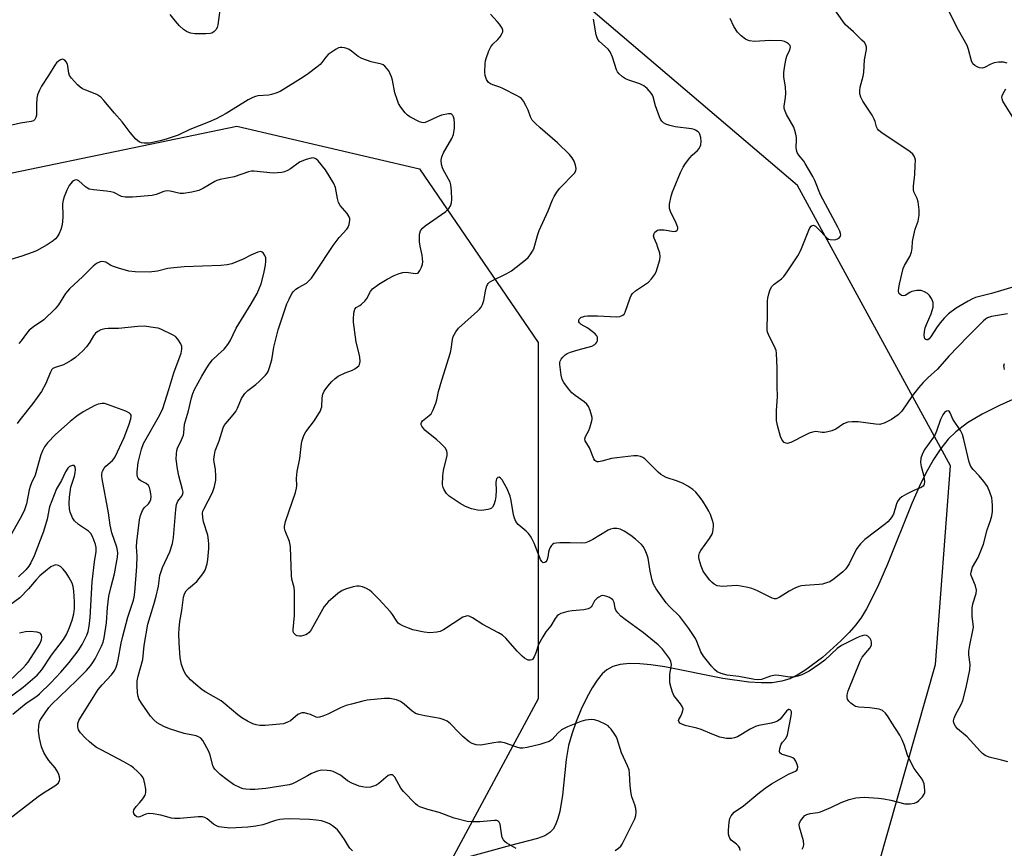
# Model space of a CAD drawing. Units: inches. Extents: x 1195768 to 1201768, y 521457 to 525458.
# Drawn here: x 1200228 to 1200551, y 522483 to 522754 of the extents above; entities that cross this region are included whole.
import ezdxf

# ---------------------------------------------------------------- set-up
doc = ezdxf.new("R2010")
doc.units = ezdxf.units.IN
doc.header["$MEASUREMENT"] = 0
for name, color, linetype in [('HYDRO-Single Line Stream', 4, 'Continuous'), ('NTRL-Trees', 3, 'Continuous'), ('Undefined', 1, 'Continuous')]:
    doc.layers.add(name, color=color, linetype=linetype)

msp = doc.modelspace()

# ---------------------------------------------------------------- linework, layer by layer
at = {"layer": 'HYDRO-Single Line Stream'}
msp.add_lwpolyline([(1200555.64, 522630.98), (1200549.1, 522628.11), (1200543.38, 522625.21), (1200538.63, 522622.36), (1200534.73, 522619.47), (1200532.22, 522617.01), (1200529.86, 522614.03), (1200527.44, 522610.34), (1200524.99, 522605.9), (1200522.81, 522601.41), (1200520.41, 522595.97), (1200512.43, 522576.14), (1200509.14, 522568.52), (1200505.56, 522561.51), (1200503.85, 522558.72), (1200502.08, 522556.27), (1200499.89, 522553.73), (1200497.17, 522550.95), (1200491.11, 522545.54), (1200485.38, 522541.3), (1200482.81, 522539.74), (1200480.41, 522538.57), (1200477.81, 522537.75), (1200474.61, 522537.27), (1200471.09, 522537.18), (1200466.98, 522537.44), (1200458.46, 522538.69), (1200439.51, 522542.46), (1200434.95, 522543.14), (1200431.3, 522543.47), (1200427.95, 522543.52), (1200424.95, 522543.2), (1200422.55, 522542.55), (1200420.55, 522541.5), (1200419.06, 522540.18), (1200417.38, 522538.14), (1200415.72, 522535.61), (1200413.95, 522532.39), (1200412.13, 522528.55), (1200410.52, 522524.6), (1200409.07, 522520.45), (1200408.01, 522516.74), (1200407.21, 522512.07), (1200406.01, 522500.48), (1200405.15, 522495.13), (1200404.54, 522492.78), (1200403.76, 522490.75), (1200402.93, 522489.29), (1200401.93, 522488.18), (1200400.21, 522487.15), (1200397.84, 522486.25), (1200388.95, 522483.92), (1200360.35, 522476.04)], dxfattribs=at)
at = {"layer": 'NTRL-Trees'}
msp.add_lwpolyline([(1200359.19, 522705.65), (1200398.07, 522648.71), (1200398.07, 522532.04), (1200339.74, 522423.71), (1200278.63, 522368.15), (1200199.46, 522390.37), (1200148.07, 522443.15), (1200171.68, 522459.82), (1200177.24, 522483.43), (1200156.41, 522555.65), (1200124.46, 522584.82), (1200109.18, 522640.37), (1200103.63, 522695.93), (1200167.52, 522712.59), (1200225.85, 522704.26), (1200299.46, 522719.54)], close=True, dxfattribs=at)
msp.add_polyline3d([(1200710.26, 523134.6, 0), (1200685.7, 523092.5, 0), (1200689.21, 523053.91, 0), (1200759.38, 522960.93, 0), (1200759.38, 522806.56, 0), (1200741.83, 522664.47, 0), (1200633.11, 522459.5, 0), (1200610.27, 522410.1, 0), (1200578.69, 522399.58, 0), (1200529.57, 522415.36, 0), (1200503.26, 522455.71, 0), (1200528.17, 522543.26, 0), (1200533.08, 522608.33, 0), (1200482.93, 522700.1, 0), (1200411.63, 522761.06, 0), (1200289.83, 522888.03, 0), (1200264.53, 522942.91, 0), (1200288.81, 523023.49, 0), (1200320.39, 523128.25, 0)], dxfattribs=at)
at = {"layer": 'Undefined'}
for points, elevation in [([(1200554.55, 522667.21), (1200546.48, 522664.77), (1200541.25, 522663.41), (1200540.18, 522663.01), (1200538.76, 522662.25), (1200534.91, 522659.96), (1200532.32, 522658.05), (1200530.92, 522656.65), (1200529.63, 522655.15), (1200528.48, 522653.53), (1200526.73, 522650.8), (1200526.03, 522649.92), (1200525.6, 522649.61), (1200525.25, 522649.55), (1200524.92, 522649.67), (1200524.66, 522649.94), (1200524.48, 522650.32), (1200524.4, 522651.13), (1200524.52, 522652.31), (1200524.76, 522653.48), (1200525.14, 522654.6), (1200526.67, 522658.11), (1200527.33, 522660.27), (1200527.39, 522661.08), (1200527.3, 522661.87), (1200527.13, 522662.39), (1200526.76, 522663.15), (1200526.12, 522664.1), (1200525.51, 522664.71), (1200524.51, 522665.32), (1200523.41, 522665.7), (1200522.05, 522665.7), (1200520.42, 522665.39), (1200519.69, 522665.08), (1200518.16, 522664.15), (1200517.48, 522663.97), (1200517.02, 522664.09), (1200516.42, 522664.52), (1200516.14, 522664.92), (1200516, 522665.6), (1200516.07, 522666.62), (1200516.29, 522667.78), (1200517.55, 522672.9), (1200517.99, 522673.95), (1200519.73, 522676.92), (1200520.21, 522678.25), (1200520.5, 522679.63), (1200520.58, 522681.77), (1200520.76, 522682.94), (1200521.48, 522685.83), (1200522.39, 522688.49), (1200522.74, 522690.47), (1200522.82, 522692.19), (1200522.42, 522694.76), (1200522.08, 522695.85), (1200521.04, 522698.08), (1200520.87, 522698.85), (1200520.89, 522699.97), (1200521.33, 522703.7), (1200521.51, 522706.66), (1200521.52, 522708.42), (1200521.34, 522709.24), (1200521.11, 522709.74), (1200520.65, 522710.43), (1200519.85, 522711.2), (1200510.5, 522717.43), (1200509.58, 522718.14), (1200509.09, 522718.74), (1200508.83, 522719.32), (1200508.4, 522721.12), (1200508.09, 522721.89), (1200507.37, 522723.14), (1200504.38, 522727.77), (1200503.72, 522729.1), (1200503.4, 522730.2), (1200503.34, 522731.27), (1200503.44, 522732.35), (1200504.46, 522736), (1200504.61, 522737.17), (1200504.91, 522741.33), (1200505.58, 522744.66), (1200505.58, 522745.5), (1200505.35, 522746.27), (1200504.86, 522746.94), (1200504.05, 522747.78), (1200501.28, 522750.45), (1200498.7, 522752.79), (1200497.77, 522753.96), (1200495.19, 522757.64)], 294), ([(1200551.54, 522740.24), (1200550.37, 522740.52), (1200548.7, 522740.53), (1200547.33, 522740.33), (1200546.27, 522739.94), (1200544.12, 522738.76), (1200543.35, 522738.56), (1200542.55, 522738.69), (1200541.75, 522739), (1200541, 522739.41), (1200540.38, 522739.95), (1200539.89, 522740.96), (1200538.95, 522744.67), (1200538.48, 522746), (1200535.6, 522751.01), (1200531.23, 522759.64)], 296), ([(1200293.9, 522757.62), (1200293.16, 522752.77), (1200292.95, 522751.94), (1200292.57, 522751.17), (1200291.85, 522750.45), (1200291.19, 522750.09), (1200290.68, 522749.94), (1200289.24, 522749.8), (1200285.71, 522749.77), (1200284.29, 522750.04), (1200282.95, 522750.6), (1200281.99, 522751.27), (1200280.67, 522752.46), (1200279.3, 522754.02), (1200277.63, 522756.11)], 288), ([(1200484.46, 522482.72), (1200484.89, 522483.57), (1200485.03, 522484.32), (1200484.93, 522485.47), (1200483.63, 522489.95), (1200483.53, 522490.76), (1200483.61, 522491.27), (1200483.96, 522491.99), (1200484.79, 522493.12), (1200485.36, 522493.72), (1200486.03, 522494.14), (1200487.08, 522494.4), (1200489.61, 522494.73), (1200490.43, 522494.95), (1200493.89, 522496.34), (1200497.2, 522498.03), (1200499.83, 522498.96), (1200502.05, 522499.51), (1200503.38, 522499.68), (1200504.75, 522499.74), (1200509.46, 522499.41), (1200511.21, 522499.21), (1200513.52, 522498.83), (1200518.05, 522497.64), (1200519.84, 522497.58), (1200521.28, 522497.77), (1200522.01, 522498.14), (1200522.65, 522498.68), (1200523.83, 522499.91), (1200524.46, 522500.8), (1200524.62, 522501.3), (1200524.67, 522502.12), (1200524.4, 522504.1), (1200524.12, 522504.89), (1200523.7, 522505.63), (1200521.09, 522509.21), (1200520, 522511.21), (1200518.91, 522513.54), (1200517.93, 522516.7), (1200517.16, 522518.57), (1200516.41, 522520.12), (1200513.81, 522524.12), (1200512.63, 522526.14), (1200511.76, 522527.26), (1200510.73, 522528.17), (1200509.73, 522528.58), (1200506.63, 522529.03), (1200503, 522529.26), (1200501.96, 522529.46), (1200501.24, 522529.88), (1200500.37, 522530.62), (1200499.79, 522531.23), (1200499.36, 522531.92), (1200499.24, 522532.43), (1200499.23, 522533.26), (1200499.52, 522534.66), (1200503.41, 522544.33), (1200504.08, 522545.59), (1200506.57, 522548.6), (1200507.13, 522549.61), (1200507.22, 522550.44), (1200507.06, 522551.1), (1200506.69, 522551.77), (1200505.94, 522552.52), (1200505.49, 522552.74), (1200504.98, 522552.8), (1200504.15, 522552.68), (1200503.31, 522552.42), (1200501.93, 522551.8), (1200497.39, 522549.48), (1200495.97, 522548.43), (1200491.92, 522544.66), (1200490.25, 522543.42), (1200486.79, 522541.09), (1200484.41, 522539.88), (1200483.06, 522539.37), (1200481.76, 522539.13), (1200480.45, 522539.1), (1200476.82, 522539.67), (1200475.7, 522539.75), (1200474.15, 522539.42), (1200471.12, 522538.34), (1200470, 522538.23), (1200468.87, 522538.37), (1200463.75, 522539.31), (1200459.87, 522539.79), (1200457.92, 522540.24), (1200456.67, 522540.87), (1200455.78, 522541.55), (1200454.81, 522542.66), (1200452.21, 522545.92), (1200451.25, 522547.4), (1200450.01, 522550.73), (1200449.53, 522551.78), (1200447.36, 522555.06), (1200444.41, 522558.98), (1200441.07, 522562.19), (1200439.97, 522563.39), (1200436.63, 522568.02), (1200435.82, 522569.51), (1200435.36, 522570.81), (1200434.67, 522573.77), (1200434.07, 522578.03), (1200433.73, 522579.1), (1200433.05, 522580.66), (1200432.39, 522581.89), (1200431.86, 522582.55), (1200429.95, 522584.3), (1200428.37, 522585.54), (1200426.18, 522586.87), (1200424.92, 522587.52), (1200423.86, 522587.8), (1200422.77, 522587.79), (1200421.77, 522587.55), (1200421.02, 522587.24), (1200415.92, 522584.13), (1200414.61, 522583.49), (1200413.52, 522583.1), (1200412.1, 522582.96), (1200408.57, 522583.1), (1200405.12, 522583.08), (1200403.99, 522583.01), (1200403.22, 522582.84), (1200402.78, 522582.59), (1200402.43, 522582.23), (1200401.98, 522581.57), (1200401.62, 522580.84), (1200401.41, 522580.08), (1200401.27, 522578.35), (1200400.87, 522577.31), (1200400.59, 522576.89), (1200400.25, 522576.6), (1200399.73, 522576.57), (1200399.24, 522576.96), (1200398.84, 522577.65), (1200396.71, 522582.95), (1200395.99, 522584.54), (1200395.56, 522585.28), (1200394.88, 522586.13), (1200394.1, 522586.92), (1200391.46, 522589.14), (1200390.79, 522590.05), (1200390.34, 522591.13), (1200390.01, 522592.26), (1200389.22, 522596.92), (1200388.85, 522598.33), (1200387.86, 522600.78), (1200386.98, 522602.58), (1200386.27, 522603.78), (1200385.77, 522604.32), (1200385.24, 522604.57), (1200384.9, 522604.47), (1200384.47, 522604.02), (1200384.3, 522603.62), (1200384.23, 522602.84), (1200384.33, 522600.3), (1200384.23, 522598.32), (1200383.95, 522596.91), (1200383.5, 522595.53), (1200383.12, 522594.8), (1200382.76, 522594.43), (1200382.32, 522594.19), (1200381.56, 522593.97), (1200379.63, 522593.73), (1200378.24, 522593.76), (1200376.25, 522594.27), (1200374.31, 522594.96), (1200372.54, 522595.99), (1200368.87, 522598.42), (1200368.07, 522599.24), (1200367.31, 522600.47), (1200366.96, 522601.25), (1200366.79, 522602.09), (1200366.82, 522605.04), (1200367.04, 522606.8), (1200368.31, 522611.67), (1200368.32, 522612.49), (1200368.13, 522613.25), (1200367.58, 522614.19), (1200365.97, 522615.86), (1200364.89, 522616.84), (1200361.01, 522620.01), (1200360, 522621.29), (1200359.8, 522621.73), (1200359.73, 522622.15), (1200359.85, 522622.5), (1200360.23, 522623), (1200362.4, 522624.79), (1200362.98, 522625.39), (1200363.69, 522626.64), (1200364.57, 522628.8), (1200364.9, 522629.89), (1200365.47, 522632.62), (1200366.49, 522636.36), (1200369.39, 522645.43), (1200369.61, 522646.58), (1200369.97, 522649.7), (1200370.22, 522650.67), (1200371.07, 522652.2), (1200371.97, 522653.37), (1200378.22, 522658.96), (1200378.85, 522659.59), (1200379.37, 522660.26), (1200379.85, 522661.21), (1200380.29, 522662.48), (1200380.79, 522665.51), (1200381.1, 522666.91), (1200381.42, 522667.68), (1200381.73, 522668.09), (1200382.12, 522668.44), (1200382.84, 522668.89), (1200387.84, 522671.35), (1200389.38, 522672.23), (1200393.95, 522675.79), (1200394.78, 522676.59), (1200395.48, 522677.46), (1200396.24, 522678.62), (1200396.59, 522679.4), (1200397.85, 522683.78), (1200398.41, 522685.41), (1200401.32, 522691.89), (1200402.75, 522695.4), (1200403.31, 522696.56), (1200404.19, 522697.99), (1200405.07, 522699.14), (1200409.92, 522704.23), (1200410.34, 522704.94), (1200410.5, 522705.73), (1200410.33, 522706.82), (1200409.84, 522708.16), (1200409.21, 522709.15), (1200408.27, 522710.29), (1200404.35, 522714.14), (1200398.68, 522719), (1200397.06, 522720.55), (1200396.12, 522721.57), (1200395.52, 522722.58), (1200394.74, 522724.81), (1200394.06, 522726.31), (1200393.23, 522727.78), (1200392.58, 522728.59), (1200391.94, 522729.09), (1200391.2, 522729.53), (1200386.54, 522731.92), (1200385.48, 522732.38), (1200383.17, 522733.08), (1200382.43, 522733.42), (1200381.79, 522733.89), (1200381.18, 522734.81), (1200380.68, 522736.14), (1200380.55, 522737.26), (1200380.67, 522740.1), (1200380.79, 522740.94), (1200381.03, 522741.78), (1200381.96, 522744.26), (1200382.58, 522745.57), (1200383.26, 522746.45), (1200384.89, 522748.01), (1200385.62, 522748.85), (1200386.28, 522750.02), (1200386.44, 522750.49), (1200386.49, 522750.97), (1200386.25, 522751.72), (1200385.45, 522752.94), (1200384.69, 522753.87), (1200382.5, 522756.23)], 288), ([(1200551.75, 522511.36), (1200549.74, 522511.94), (1200545.71, 522512.91), (1200544.4, 522513.44), (1200543.55, 522514.08), (1200542.75, 522514.84), (1200538.45, 522519.59), (1200535.3, 522522.14), (1200534.63, 522523.03), (1200534.17, 522524.03), (1200534.02, 522524.8), (1200534.19, 522525.65), (1200534.68, 522526.7), (1200536.54, 522530.11), (1200537.09, 522531.46), (1200538.11, 522535.7), (1200539.36, 522541.52), (1200539.43, 522543.22), (1200539.08, 522546.44), (1200539.06, 522547.6), (1200539.38, 522549.59), (1200540.38, 522554.33), (1200540.52, 522555.42), (1200540.47, 522556.48), (1200540.17, 522558.91), (1200540.16, 522561.73), (1200540.39, 522563.14), (1200541.38, 522566.51), (1200541.52, 522567.63), (1200541.21, 522568.96), (1200539.82, 522572.43), (1200539.72, 522572.97), (1200539.76, 522573.5), (1200540.27, 522575.1), (1200542.05, 522578.3), (1200543.79, 522582.6), (1200544.99, 522587.34), (1200546.07, 522590.37), (1200546.52, 522591.96), (1200546.74, 522593.35), (1200546.78, 522595.3), (1200546.72, 522596.69), (1200546.55, 522597.79), (1200545.9, 522599.69), (1200545.1, 522601.54), (1200544.64, 522602.27), (1200543.92, 522603.2), (1200542.38, 522604.99), (1200540.4, 522607.06), (1200539.65, 522608.13), (1200539.19, 522609.51), (1200537.41, 522616.94), (1200536.93, 522618.6), (1200536.26, 522619.88), (1200533.84, 522623.61), (1200532.95, 522625.7), (1200532.6, 522626.24), (1200532.28, 522626.38), (1200531.68, 522626.19), (1200531.11, 522625.75), (1200530.56, 522624.98), (1200529.8, 522623.47), (1200528.49, 522619.67), (1200528.05, 522618.63), (1200527.45, 522617.68), (1200524.63, 522613.77), (1200524.05, 522612.82), (1200523.7, 522612.07), (1200523.35, 522610.77), (1200523.23, 522609.42), (1200523.43, 522608.05), (1200524.19, 522605.37), (1200524.43, 522603.98), (1200524.49, 522603.15), (1200524.43, 522602.36), (1200524.27, 522601.94), (1200524.03, 522601.6), (1200523.42, 522601.17), (1200520.98, 522600.19), (1200518.65, 522599), (1200517.15, 522598.15), (1200516.28, 522597.46), (1200515.84, 522596.81), (1200515.39, 522595.82), (1200514.34, 522592.5), (1200513.86, 522591.61), (1200513.26, 522590.8), (1200512.56, 522590.02), (1200511.72, 522589.27), (1200504.99, 522584.13), (1200503.55, 522582.77), (1200502.64, 522581.72), (1200502.13, 522580.93), (1200499.83, 522576.24), (1200498.82, 522574.61), (1200497.83, 522573.6), (1200494.91, 522571.27), (1200493.49, 522570.35), (1200492.47, 522569.95), (1200491.16, 522569.57), (1200490.05, 522569.43), (1200485.41, 522569.11), (1200484.23, 522568.95), (1200483.38, 522568.74), (1200482.03, 522568.2), (1200480.18, 522567.3), (1200476.98, 522565.19), (1200475.96, 522564.75), (1200475.43, 522564.73), (1200474.63, 522564.93), (1200471.36, 522566.63), (1200469.58, 522567.46), (1200468.03, 522568.08), (1200466.65, 522568.44), (1200464.41, 522568.9), (1200463.01, 522569.09), (1200458.35, 522568.83), (1200457.51, 522568.86), (1200456.69, 522569.04), (1200455.68, 522569.55), (1200455.01, 522570.07), (1200454.25, 522570.9), (1200452.82, 522572.68), (1200452.02, 522573.85), (1200451.38, 522575.42), (1200450.72, 522577.58), (1200450.61, 522578.39), (1200450.66, 522578.95), (1200450.87, 522579.77), (1200451.25, 522580.53), (1200454.17, 522584.54), (1200454.98, 522585.95), (1200455.24, 522586.71), (1200455.39, 522587.57), (1200455.47, 522588.44), (1200455.44, 522589.31), (1200455.16, 522590.43), (1200454.43, 522592.36), (1200453.94, 522593.43), (1200453.19, 522594.72), (1200451.94, 522596.76), (1200451.11, 522597.94), (1200449.68, 522599.65), (1200448.69, 522600.61), (1200447.06, 522601.7), (1200445.31, 522602.62), (1200443.29, 522603.45), (1200439.98, 522604.53), (1200438.94, 522604.99), (1200438.24, 522605.5), (1200437.36, 522606.28), (1200432.96, 522610.57), (1200432.29, 522611.03), (1200431.57, 522611.32), (1200430.54, 522611.55), (1200429.41, 522611.58), (1200423.85, 522610.97), (1200422.11, 522610.68), (1200418.95, 522609.8), (1200417.84, 522609.62), (1200417.35, 522609.66), (1200416.95, 522609.81), (1200416.63, 522610.06), (1200416.24, 522610.66), (1200414.81, 522614.21), (1200413.49, 522616.53), (1200413.32, 522617.16), (1200413.5, 522617.89), (1200414.61, 522619.91), (1200414.97, 522620.74), (1200415.67, 522623.01), (1200415.73, 522623.58), (1200415.68, 522624.15), (1200415.03, 522626.42), (1200414.49, 522627.78), (1200414.01, 522628.49), (1200413.14, 522629.25), (1200410.21, 522631.34), (1200409.06, 522632.27), (1200407.95, 522633.56), (1200406.45, 522635.63), (1200405.96, 522636.63), (1200405.64, 522638.06), (1200405.13, 522641.47), (1200405.13, 522642.11), (1200405.23, 522642.59), (1200405.61, 522643.27), (1200406.12, 522643.9), (1200406.91, 522644.66), (1200407.59, 522645.12), (1200408.66, 522645.56), (1200411.17, 522646.34), (1200415.61, 522647.49), (1200416.57, 522648.05), (1200416.97, 522648.41), (1200417.28, 522648.84), (1200417.44, 522649.29), (1200417.51, 522650.02), (1200417.44, 522650.5), (1200417.24, 522650.95), (1200416.69, 522651.57), (1200415.33, 522652.68), (1200414.35, 522653.36), (1200412.15, 522654.66), (1200411.58, 522655.15), (1200411.37, 522655.5), (1200411.34, 522655.9), (1200411.5, 522656.32), (1200411.79, 522656.7), (1200412.18, 522656.99), (1200412.63, 522657.17), (1200413.38, 522657.36), (1200414.22, 522657.44), (1200417.47, 522657.44), (1200423.68, 522657.07), (1200424.8, 522657.23), (1200425.79, 522657.62), (1200426.16, 522657.97), (1200426.55, 522658.67), (1200428.15, 522663.3), (1200428.48, 522664.06), (1200428.89, 522664.75), (1200429.9, 522665.64), (1200433.23, 522667.8), (1200434.14, 522668.48), (1200435.1, 522669.52), (1200436.13, 522670.89), (1200436.65, 522671.9), (1200437.12, 522673.27), (1200437.84, 522675.77), (1200438, 522676.89), (1200437.84, 522677.97), (1200437.27, 522679.88), (1200436.86, 522680.94), (1200435.99, 522682.85), (1200435.85, 522683.67), (1200435.98, 522684.44), (1200436.25, 522684.86), (1200436.64, 522685.21), (1200437.09, 522685.48), (1200437.6, 522685.64), (1200438.44, 522685.67), (1200439.31, 522685.59), (1200442.46, 522685.05), (1200443.15, 522685.14), (1200443.61, 522685.55), (1200443.72, 522685.93), (1200443.73, 522686.36), (1200443.5, 522687.31), (1200443.04, 522688.34), (1200441.5, 522691.27), (1200441.08, 522692.65), (1200441.02, 522694.06), (1200441.56, 522696.62), (1200441.99, 522698.02), (1200442.53, 522699.41), (1200444.6, 522704.39), (1200445.49, 522706.19), (1200446.23, 522707.4), (1200447.66, 522709.21), (1200448.44, 522710.07), (1200450.18, 522711.66), (1200450.71, 522712.29), (1200451.11, 522712.96), (1200451.28, 522713.44), (1200451.37, 522714.52), (1200451.25, 522715.9), (1200450.98, 522716.94), (1200450.73, 522717.37), (1200450.4, 522717.72), (1200449.57, 522718.3), (1200449.07, 522718.5), (1200448.21, 522718.7), (1200442.88, 522719.41), (1200441.14, 522719.76), (1200439.8, 522720.25), (1200439.12, 522720.68), (1200438.53, 522721.19), (1200438.07, 522721.86), (1200437.72, 522722.65), (1200436.51, 522726.25), (1200435.74, 522729.23), (1200435.53, 522729.73), (1200435.08, 522730.43), (1200433.74, 522731.9), (1200432.67, 522732.81), (1200431.36, 522733.42), (1200427.71, 522734.64), (1200426.62, 522735.09), (1200425.64, 522735.71), (1200424.55, 522736.67), (1200424.01, 522737.33), (1200423.66, 522738.07), (1200422.41, 522742.22), (1200421.67, 522743.95), (1200420.93, 522744.84), (1200418.16, 522747.35), (1200417.62, 522747.98), (1200417.36, 522748.46), (1200417.05, 522749.53), (1200416.14, 522754.67)], 290), ([(1200551.72, 522658.11), (1200546.45, 522657.19), (1200545.19, 522656.78), (1200544.46, 522656.34), (1200543.8, 522655.77), (1200538.71, 522650.68), (1200532.45, 522644.29), (1200528.8, 522640.01), (1200525.66, 522637.16), (1200524.11, 522635.6), (1200522.59, 522633.89), (1200520.56, 522631.4), (1200517.11, 522626.19), (1200515.85, 522625.02), (1200513.75, 522623.49), (1200511.34, 522622.28), (1200510.6, 522622.03), (1200509.91, 522621.9), (1200508.44, 522621.95), (1200502.83, 522622.71), (1200500.84, 522622.73), (1200499.46, 522622.57), (1200498.03, 522622.05), (1200495.46, 522620.33), (1200494.2, 522619.78), (1200492.85, 522619.45), (1200491.76, 522619.28), (1200490.97, 522619.28), (1200488.95, 522619.52), (1200487.88, 522619.38), (1200486.79, 522619.02), (1200485.62, 522618.51), (1200480.77, 522615.93), (1200479.59, 522615.66), (1200479.17, 522615.69), (1200478.62, 522615.92), (1200477.98, 522616.67), (1200477.41, 522617.9), (1200476.42, 522621.52), (1200476.11, 522623.2), (1200476.09, 522626.33), (1200476.36, 522630.99), (1200476.29, 522634.32), (1200476.33, 522640.35), (1200476.12, 522645.2), (1200475.95, 522646.04), (1200475.67, 522646.85), (1200473.4, 522651.33), (1200473.17, 522652.12), (1200473.04, 522652.91), (1200472.99, 522653.98), (1200473.17, 522657.1), (1200473.16, 522662.38), (1200473.25, 522663.24), (1200473.59, 522664.66), (1200474.02, 522666.04), (1200474.56, 522667.01), (1200475.34, 522667.8), (1200477.67, 522669.57), (1200478.52, 522670.37), (1200479.57, 522671.81), (1200483.02, 522677.07), (1200483.61, 522678.11), (1200484.22, 522679.45), (1200486.62, 522685.53), (1200486.99, 522686.25), (1200487.43, 522686.83), (1200487.8, 522687.05), (1200488.19, 522687.11), (1200488.81, 522686.82), (1200489.81, 522685.89), (1200492.41, 522683.09), (1200493.1, 522682.6), (1200493.61, 522682.43), (1200494.99, 522682.32), (1200495.52, 522682.41), (1200496.05, 522682.62), (1200496.71, 522683.1), (1200497, 522683.52), (1200497.1, 522683.95), (1200497.07, 522684.41), (1200496.82, 522685.19), (1200496.19, 522686.49), (1200490.48, 522697.13), (1200488.6, 522701.8), (1200487.97, 522703.13), (1200485.49, 522707.39), (1200484.99, 522708.09), (1200483.34, 522710.03), (1200482.79, 522710.92), (1200482.57, 522711.67), (1200482.46, 522712.73), (1200482.6, 522715.03), (1200482.59, 522715.85), (1200482.41, 522717), (1200482.12, 522718.14), (1200481.71, 522719.2), (1200479.33, 522723.45), (1200478.65, 522725), (1200478.56, 522725.54), (1200478.58, 522726.1), (1200479.04, 522728.95), (1200479.15, 522730.36), (1200478.98, 522732.33), (1200478.48, 522735.71), (1200478.45, 522737.13), (1200478.78, 522739.43), (1200479.23, 522741.71), (1200479.5, 522742.53), (1200480.3, 522744.32), (1200480.56, 522745.07), (1200480.61, 522745.56), (1200480.5, 522746.02), (1200480.04, 522746.55), (1200479.38, 522746.97), (1200478.65, 522747.3), (1200477.81, 522747.48), (1200473.94, 522747.59), (1200468.9, 522747.3), (1200467.19, 522747.56), (1200466.38, 522747.81), (1200465.88, 522748.06), (1200464.51, 522749.14), (1200463.34, 522750.41), (1200462.14, 522752.26), (1200460.9, 522754.8)], 292), ([(1200464.19, 522482.3), (1200464.05, 522483.08), (1200463.63, 522483.75), (1200463.03, 522484.33), (1200461.28, 522485.74), (1200460.76, 522486.37), (1200460.54, 522486.86), (1200460.41, 522487.63), (1200460.4, 522488.99), (1200460.57, 522491.62), (1200460.75, 522492.75), (1200461.21, 522493.68), (1200462.26, 522494.86), (1200465.24, 522496.94), (1200469.91, 522500.87), (1200472.37, 522502.77), (1200474.41, 522504.16), (1200478.44, 522506.49), (1200479.99, 522507.31), (1200482.31, 522508.34), (1200482.69, 522508.62), (1200482.95, 522508.96), (1200483.02, 522509.69), (1200482.84, 522510.5), (1200482.42, 522511.58), (1200481.95, 522512.21), (1200481.39, 522512.61), (1200480.92, 522512.83), (1200477.67, 522513.86), (1200477.14, 522514.27), (1200477.02, 522514.7), (1200477.12, 522515.74), (1200477.56, 522517.1), (1200478.02, 522517.79), (1200479.14, 522519.05), (1200479.7, 522520.2), (1200480.91, 522526.43), (1200481.01, 522527.25), (1200480.96, 522527.74), (1200480.78, 522528.12), (1200480.52, 522528.39), (1200480.21, 522528.5), (1200480.03, 522528.46), (1200479.31, 522527.9), (1200477.26, 522525.38), (1200476.84, 522524.99), (1200476.37, 522524.68), (1200475.56, 522524.36), (1200474.42, 522524.05), (1200470.34, 522523.24), (1200469.2, 522522.94), (1200467.47, 522522.1), (1200463.32, 522519.59), (1200462.33, 522519.19), (1200461.33, 522518.99), (1200459.7, 522519.05), (1200457.48, 522519.47), (1200454.97, 522520.37), (1200451.42, 522521.99), (1200450, 522522.4), (1200446.21, 522523.28), (1200444.88, 522523.77), (1200444.47, 522524.05), (1200444.17, 522524.38), (1200444.04, 522524.86), (1200444.14, 522525.22), (1200444.79, 522526.36), (1200445.24, 522527.39), (1200445.45, 522528.19), (1200445.47, 522528.7), (1200445.23, 522529.44), (1200444.68, 522530.38), (1200442.45, 522533.11), (1200441.99, 522534.16), (1200441.56, 522535.55), (1200441.21, 522537.24), (1200441.11, 522538.92), (1200441.2, 522540.04), (1200441.61, 522542.44), (1200441.66, 522543.21), (1200441.49, 522544.26), (1200441.03, 522545.25), (1200438.75, 522548.23), (1200437.31, 522549.67), (1200432.58, 522553.59), (1200426.51, 522557.98), (1200425.16, 522559.09), (1200424.18, 522560.12), (1200423.53, 522561.01), (1200423.25, 522561.74), (1200422.9, 522563.54), (1200422.48, 522564.45), (1200422.09, 522564.8), (1200421.36, 522565.21), (1200420.57, 522565.54), (1200419.76, 522565.77), (1200419.22, 522565.8), (1200418.7, 522565.69), (1200417.94, 522565.33), (1200417.24, 522564.85), (1200416.52, 522564.05), (1200415.73, 522562.57), (1200415.41, 522562.14), (1200415.05, 522561.83), (1200414.41, 522561.47), (1200413.05, 522561.16), (1200409.2, 522560.84), (1200407.73, 522560.64), (1200405.52, 522559.89), (1200404.75, 522559.51), (1200404.29, 522559.19), (1200403.59, 522558.35), (1200402.16, 522555.92), (1200400.62, 522553.99), (1200399.54, 522552.29), (1200398.16, 522549.78), (1200397.31, 522547.07), (1200396.75, 522545.73), (1200396.16, 522544.88), (1200395.97, 522544.74), (1200395.54, 522544.62), (1200394.81, 522544.68), (1200394.32, 522544.84), (1200393.63, 522545.26), (1200392.77, 522545.97), (1200391.15, 522547.58), (1200387.44, 522551.88), (1200386.36, 522552.83), (1200385.12, 522553.59), (1200379.97, 522556.33), (1200376.6, 522558.57), (1200375.51, 522559.07), (1200374.99, 522559.15), (1200374.45, 522559.11), (1200373.43, 522558.78), (1200367.03, 522554.6), (1200365.97, 522554.08), (1200364.86, 522553.82), (1200362.55, 522553.62), (1200360.78, 522553.82), (1200356.98, 522554.63), (1200355.57, 522555.1), (1200353.93, 522555.78), (1200352.89, 522556.3), (1200352.22, 522556.82), (1200351.54, 522557.74), (1200350.38, 522559.62), (1200349.67, 522560.53), (1200345.88, 522564.64), (1200343.58, 522566.98), (1200342.9, 522567.55), (1200341.91, 522568.11), (1200340.6, 522568.66), (1200339.5, 522568.93), (1200338.65, 522568.93), (1200337.51, 522568.71), (1200335.27, 522567.97), (1200333.91, 522567.43), (1200332.46, 522566.45), (1200329.33, 522563.78), (1200328.72, 522563.16), (1200328.06, 522562.2), (1200323.73, 522554.56), (1200323.09, 522553.73), (1200322.52, 522553.24), (1200322.04, 522552.98), (1200321.26, 522552.7), (1200320.45, 522552.53), (1200319.92, 522552.52), (1200319.19, 522552.65), (1200318.75, 522552.83), (1200318.37, 522553.14), (1200318.07, 522553.52), (1200317.9, 522553.97), (1200317.82, 522554.73), (1200318.32, 522559.34), (1200318.26, 522567.27), (1200318.15, 522568.43), (1200317.46, 522571.23), (1200317.29, 522572.37), (1200317, 522581.64), (1200316.89, 522582.48), (1200316.64, 522583.53), (1200315.23, 522587.07), (1200315, 522587.89), (1200314.97, 522588.44), (1200315.36, 522590.09), (1200318.58, 522599.55), (1200319, 522600.96), (1200319.11, 522601.8), (1200319, 522604.25), (1200319.12, 522606.51), (1200320.05, 522610.71), (1200320.55, 522615.58), (1200320.78, 522616.64), (1200321.36, 522618.2), (1200321.97, 522619.45), (1200324.83, 522623.16), (1200326.76, 522626.31), (1200327.07, 522627.07), (1200327.19, 522627.64), (1200327.36, 522630.59), (1200327.59, 522631.74), (1200328.04, 522632.78), (1200329.18, 522634.41), (1200330.5, 522635.94), (1200331.61, 522636.94), (1200332.56, 522637.66), (1200334.83, 522638.79), (1200337.28, 522639.68), (1200338.07, 522640.05), (1200338.95, 522640.69), (1200339.31, 522641.06), (1200339.58, 522641.48), (1200339.75, 522642.49), (1200339.65, 522643.87), (1200339.44, 522645.01), (1200338.51, 522648.78), (1200337.65, 522655.4), (1200337.61, 522656.58), (1200337.68, 522658.06), (1200337.79, 522658.92), (1200338.02, 522659.68), (1200338.52, 522660.22), (1200339.64, 522660.81), (1200340.25, 522661.24), (1200341.28, 522662.25), (1200341.94, 522663.18), (1200343.12, 522665.47), (1200343.85, 522666.33), (1200345.92, 522667.83), (1200348.65, 522669.44), (1200350.93, 522670.67), (1200352.59, 522671.33), (1200353.72, 522671.67), (1200354.85, 522671.74), (1200357.85, 522671.28), (1200358.52, 522671.39), (1200358.89, 522671.68), (1200359.36, 522672.33), (1200359.86, 522673.35), (1200360.16, 522674.35), (1200360.26, 522675.13), (1200360.12, 522677.36), (1200359.43, 522680.26), (1200359.25, 522681.69), (1200359.22, 522683.97), (1200359.31, 522684.52), (1200359.59, 522685.26), (1200360.17, 522686.15), (1200361.04, 522686.91), (1200367.88, 522691.67), (1200368.79, 522692.6), (1200369.34, 522693.49), (1200369.7, 522694.49), (1200369.85, 522695.57), (1200369.7, 522698.43), (1200369.47, 522700.4), (1200369.22, 522701.22), (1200368.74, 522702.27), (1200366.83, 522705.61), (1200366.45, 522707.02), (1200366.32, 522708.46), (1200366.55, 522709.55), (1200367.11, 522710.87), (1200369.81, 522715.49), (1200370.38, 522716.83), (1200370.67, 522718.88), (1200370.7, 522720.67), (1200370.56, 522721.84), (1200370.37, 522722.65), (1200370.15, 522723.11), (1200369.84, 522723.42), (1200369.42, 522723.59), (1200368.66, 522723.61), (1200366.44, 522723.18), (1200365.06, 522722.65), (1200361.83, 522721.09), (1200361.02, 522720.8), (1200360.5, 522720.7), (1200359.98, 522720.74), (1200359.18, 522721), (1200356.04, 522722.64), (1200355.32, 522723.14), (1200354.52, 522723.95), (1200353.1, 522725.75), (1200352.36, 522726.96), (1200351.85, 522728.29), (1200351.18, 522730.48), (1200350.37, 522734.68), (1200350.08, 522735.75), (1200349.66, 522736.73), (1200349.16, 522737.67), (1200348.66, 522738.36), (1200347.91, 522739.2), (1200347.27, 522739.7), (1200346.76, 522739.93), (1200343.34, 522740.7), (1200340.36, 522741.73), (1200339.12, 522742.41), (1200336.92, 522744.19), (1200336.22, 522744.66), (1200335.43, 522745), (1200334.61, 522745.24), (1200333.78, 522745.38), (1200333.24, 522745.36), (1200332.72, 522745.21), (1200331.96, 522744.83), (1200329.3, 522743.02), (1200328.52, 522742.22), (1200327.26, 522740.42), (1200326.71, 522739.79), (1200325.62, 522738.86), (1200322.85, 522736.79), (1200321.18, 522735.64), (1200313.57, 522730.9), (1200312.2, 522730.34), (1200310.78, 522729.9), (1200309.92, 522729.76), (1200306.3, 522729.48), (1200305.5, 522729.3), (1200304.69, 522729), (1200303.13, 522728.22), (1200295.96, 522723.77), (1200292.71, 522721.98), (1200290.2, 522720.84), (1200284.09, 522718.47), (1200280.23, 522716.59), (1200276.33, 522715.33), (1200274.33, 522714.79), (1200270.81, 522714.05), (1200269.93, 522713.96), (1200269.06, 522714.01), (1200268.21, 522714.17), (1200267.42, 522714.46), (1200266.98, 522714.78), (1200266.38, 522715.36), (1200264.53, 522717.53), (1200261.91, 522720.97), (1200259.39, 522723.79), (1200255.88, 522728.02), (1200254.91, 522729.07), (1200254.26, 522729.55), (1200253.57, 522729.93), (1200249.94, 522731.34), (1200248.87, 522731.84), (1200248.16, 522732.34), (1200247.32, 522733.14), (1200245.33, 522735.29), (1200244.66, 522736.21), (1200244.39, 522736.99), (1200244.14, 522739.19), (1200243.94, 522739.94), (1200243.56, 522740.61), (1200243.09, 522741.18), (1200242.73, 522741.44), (1200242.34, 522741.51), (1200241.68, 522741.29), (1200241.02, 522740.88), (1200240.4, 522740.35), (1200240.04, 522739.9), (1200237.77, 522736.15), (1200235.5, 522732.64), (1200234.81, 522731.41), (1200234.18, 522729.81), (1200233.91, 522728.71), (1200233.8, 522726.68), (1200233.85, 522723.22), (1200233.67, 522722.42), (1200233.25, 522721.72), (1200232.86, 522721.36), (1200232.1, 522721.08), (1200228.57, 522720.57), (1200225.72, 522719.87)], 286), ([(1200553.76, 522722), (1200550.19, 522727.74), (1200549.9, 522728.51), (1200549.87, 522729.02), (1200549.99, 522729.54), (1200550.3, 522730.31), (1200551.13, 522731.8)], 296), ([(1200423.23, 522482.34), (1200424.35, 522483.06), (1200425.13, 522483.75), (1200425.6, 522484.4), (1200429.65, 522492.72), (1200430.03, 522493.78), (1200430.11, 522494.91), (1200429.98, 522496.08), (1200429.72, 522497.23), (1200428.71, 522499.93), (1200428.45, 522501.01), (1200428.16, 522503.51), (1200427.97, 522507.6), (1200427.81, 522508.75), (1200427.33, 522510.05), (1200425.37, 522514.34), (1200423.95, 522518.87), (1200423.56, 522519.66), (1200422.93, 522520.65), (1200421.92, 522522.09), (1200421.35, 522522.75), (1200420.92, 522523.11), (1200420.2, 522523.54), (1200417.87, 522524.63), (1200416.55, 522525.14), (1200415.48, 522525.27), (1200413.59, 522524.98), (1200411.97, 522524.53), (1200407.65, 522522.81), (1200405.7, 522521.79), (1200404.49, 522520.79), (1200402.61, 522518.65), (1200401.65, 522518.06), (1200400.28, 522517.54), (1200398.59, 522517.03), (1200394.44, 522516.04), (1200393.02, 522515.82), (1200392.18, 522515.88), (1200391.08, 522516.14), (1200387.04, 522517.54), (1200385.98, 522517.76), (1200384.96, 522517.75), (1200383.58, 522517.59), (1200379.25, 522516.79), (1200377.81, 522516.93), (1200376.42, 522517.31), (1200375.43, 522517.89), (1200373.43, 522519.61), (1200372.17, 522520.83), (1200369.4, 522523.85), (1200368.31, 522524.72), (1200367.32, 522525.15), (1200365.98, 522525.53), (1200361, 522526.44), (1200359.03, 522526.88), (1200357.94, 522527.22), (1200357.45, 522527.47), (1200356.76, 522527.96), (1200354.14, 522530.22), (1200352.96, 522531.07), (1200351.67, 522531.63), (1200349.48, 522532.09), (1200347.72, 522532.07), (1200342.06, 522531.5), (1200340.62, 522531.2), (1200336.91, 522530.24), (1200335.21, 522529.76), (1200333.62, 522529.17), (1200329.21, 522526.97), (1200327.54, 522526.3), (1200326.43, 522525.97), (1200325.88, 522525.89), (1200325.37, 522525.95), (1200323.48, 522526.84), (1200322.68, 522527.13), (1200321.53, 522527.37), (1200320.69, 522527.36), (1200320.15, 522527.21), (1200319.4, 522526.81), (1200316.98, 522524.82), (1200315.97, 522524.32), (1200314.65, 522523.84), (1200313.53, 522523.64), (1200308.67, 522523.24), (1200306.94, 522523.27), (1200305.79, 522523.46), (1200304.69, 522523.81), (1200302.86, 522524.72), (1200301.08, 522525.72), (1200299.72, 522526.72), (1200295.59, 522530.27), (1200294.26, 522531.33), (1200289.27, 522534.13), (1200288.02, 522534.92), (1200285.98, 522536.63), (1200284.23, 522538.23), (1200282.78, 522539.99), (1200282.06, 522541.19), (1200281.31, 522543.28), (1200280.91, 522545.45), (1200280.54, 522550.3), (1200280.46, 522553.26), (1200280.53, 522555.02), (1200280.76, 522557.31), (1200281.45, 522560.96), (1200282.01, 522565.26), (1200282.26, 522566.33), (1200282.82, 522567.34), (1200283.64, 522568.16), (1200286.36, 522570.47), (1200288.34, 522572.89), (1200289.07, 522574.09), (1200289.74, 522576.19), (1200289.98, 522577.62), (1200290.23, 522581.19), (1200290.27, 522582.65), (1200290.19, 522584.01), (1200289.9, 522585.63), (1200288.46, 522589.99), (1200288.24, 522591.39), (1200288.21, 522592.8), (1200288.32, 522593.43), (1200288.61, 522594.15), (1200291.49, 522599.59), (1200292.09, 522601.58), (1200292.52, 522603.62), (1200292.6, 522604.8), (1200292.41, 522607.18), (1200291.95, 522609.53), (1200291.93, 522610.4), (1200292.06, 522611.87), (1200292.37, 522613.24), (1200293.65, 522616.48), (1200294.96, 522620.79), (1200295.3, 522621.54), (1200295.77, 522622.23), (1200298.17, 522625), (1200299.06, 522626.16), (1200299.59, 522627.16), (1200300.91, 522630.32), (1200302.03, 522632), (1200303.03, 522633.03), (1200305.6, 522634.94), (1200306.72, 522635.9), (1200308.8, 522638), (1200309.35, 522638.68), (1200309.64, 522639.17), (1200310.15, 522640.51), (1200310.87, 522643.02), (1200311.49, 522647.19), (1200312.95, 522652.81), (1200315.8, 522661.37), (1200316.5, 522662.94), (1200317.44, 522664.71), (1200317.93, 522665.4), (1200318.69, 522666.13), (1200319.59, 522666.75), (1200322.19, 522668.2), (1200323.04, 522668.94), (1200323.81, 522669.78), (1200325.17, 522671.72), (1200330.9, 522680.53), (1200332.93, 522683.08), (1200335.43, 522685.82), (1200335.89, 522686.51), (1200336.18, 522687.33), (1200336.39, 522688.78), (1200336.37, 522689.34), (1200336.24, 522689.86), (1200335.54, 522690.99), (1200333.28, 522693.57), (1200332.69, 522694.52), (1200332.33, 522695.88), (1200331.67, 522699.54), (1200331.21, 522700.85), (1200328.47, 522705.32), (1200326.05, 522708.18), (1200325.25, 522708.91), (1200324.56, 522709.17), (1200323.77, 522709.1), (1200322.11, 522708.64), (1200320.73, 522708.16), (1200319.97, 522707.79), (1200316.95, 522705.59), (1200316.02, 522705.02), (1200315.04, 522704.57), (1200314.2, 522704.39), (1200312.75, 522704.25), (1200311.3, 522704.22), (1200305.02, 522704.87), (1200304.23, 522704.84), (1200303.21, 522704.66), (1200298.57, 522703.03), (1200293.98, 522702.09), (1200292.9, 522701.79), (1200292.18, 522701.45), (1200288.55, 522699.23), (1200286.98, 522698.49), (1200284.66, 522697.94), (1200282.01, 522697.48), (1200280.88, 522697.52), (1200277.58, 522698.33), (1200276.51, 522698.42), (1200275.55, 522698.22), (1200273, 522697.17), (1200271.67, 522696.82), (1200265.25, 522696.31), (1200262.91, 522696.3), (1200261.67, 522696.56), (1200259.14, 522697.81), (1200258.17, 522698.11), (1200256.8, 522698.31), (1200252.47, 522698.72), (1200251.07, 522698.99), (1200250.57, 522699.22), (1200249.91, 522699.69), (1200247.65, 522701.71), (1200247.03, 522701.95), (1200246.42, 522701.92), (1200245.95, 522701.68), (1200245.52, 522701.32), (1200244.57, 522700.19), (1200243.77, 522698.62), (1200242.87, 522696.46), (1200242.58, 522695.33), (1200242.41, 522694.17), (1200242.49, 522690.07), (1200242.35, 522688.29), (1200242.13, 522686.81), (1200241.8, 522685.7), (1200241.23, 522684.37), (1200240.65, 522683.38), (1200240.1, 522682.72), (1200239.25, 522681.98), (1200237.37, 522680.69), (1200233.84, 522678.72), (1200232.47, 522678.15), (1200229.08, 522676.96), (1200225.45, 522675.91)], 284), ([(1200390.87, 522482.95), (1200387.83, 522484.68), (1200387.21, 522485.17), (1200386.66, 522485.84), (1200386.27, 522486.6), (1200386.11, 522487.14), (1200385.62, 522490.9), (1200385.32, 522491.61), (1200384.99, 522491.91), (1200384.57, 522492.09), (1200383.8, 522492.17), (1200378.96, 522491.71), (1200376.29, 522491.69), (1200374.83, 522491.84), (1200370.55, 522492.95), (1200365.68, 522494.75), (1200361.99, 522495.71), (1200359.28, 522496.63), (1200358.55, 522497.05), (1200357.88, 522497.6), (1200353.94, 522501.6), (1200353.1, 522502.78), (1200351.11, 522506.34), (1200350.61, 522506.9), (1200350.26, 522507.1), (1200349.62, 522507.12), (1200348.94, 522506.83), (1200345.87, 522504.25), (1200344.93, 522503.65), (1200344.19, 522503.36), (1200343.16, 522503.07), (1200341.76, 522502.99), (1200340.59, 522503.12), (1200339.44, 522503.35), (1200337.08, 522504.32), (1200335.6, 522505.13), (1200333.35, 522506.96), (1200332.07, 522507.67), (1200330.99, 522508.14), (1200330.15, 522508.37), (1200329, 522508.54), (1200327.13, 522508.57), (1200325.8, 522508.27), (1200323.87, 522507.48), (1200322.57, 522506.82), (1200318.56, 522504.55), (1200317.59, 522504.14), (1200316.58, 522503.85), (1200308.92, 522502.66), (1200305.26, 522502.28), (1200303.81, 522502.26), (1200302.33, 522502.36), (1200301.47, 522502.51), (1200300.65, 522502.79), (1200298.32, 522503.96), (1200296.22, 522505.44), (1200293.97, 522507.18), (1200292.27, 522508.97), (1200291.82, 522509.64), (1200291.59, 522510.16), (1200290.67, 522513.51), (1200290.21, 522514.72), (1200288.27, 522518.31), (1200287.61, 522519.15), (1200286.92, 522519.58), (1200286.13, 522519.86), (1200282.19, 522520.62), (1200277.43, 522522.13), (1200275.57, 522522.92), (1200273.32, 522524.15), (1200272.24, 522525.06), (1200271.17, 522526.35), (1200268.19, 522530.53), (1200267.32, 522531.99), (1200267.07, 522532.78), (1200266.93, 522533.91), (1200266.78, 522536.51), (1200266.84, 522537.94), (1200267.14, 522539.37), (1200268.63, 522544.84), (1200269.1, 522549.5), (1200270.34, 522556.44), (1200271.01, 522559.01), (1200272.27, 522562.93), (1200273.05, 522565.62), (1200273.74, 522568.92), (1200274.27, 522572.35), (1200274.61, 522573.71), (1200275.12, 522575.05), (1200277.52, 522580.11), (1200278.34, 522582.82), (1200278.66, 522584.79), (1200279.45, 522593.99), (1200279.69, 522595.68), (1200280.1, 522596.72), (1200281.46, 522598.43), (1200281.78, 522599.19), (1200281.81, 522599.73), (1200281.68, 522600.57), (1200280.48, 522605.05), (1200280.04, 522607.32), (1200279.59, 522610.47), (1200279.63, 522612.2), (1200279.78, 522613.35), (1200280.02, 522614.15), (1200281.36, 522616.83), (1200281.91, 522618.37), (1200282.05, 522619.14), (1200282.3, 522621.99), (1200283.62, 522626.28), (1200284.56, 522630.62), (1200284.99, 522631.98), (1200285.6, 522633.29), (1200287.91, 522637.67), (1200289.55, 522640.42), (1200290.36, 522641.63), (1200291.51, 522642.99), (1200293.15, 522644.71), (1200295.27, 522646.56), (1200296.46, 522648.1), (1200297.19, 522649.3), (1200299.22, 522653.4), (1200304.16, 522661.42), (1200306.06, 522664.79), (1200306.89, 522666.59), (1200307.35, 522667.96), (1200308.26, 522671.35), (1200308.76, 522674.01), (1200308.91, 522675.38), (1200308.86, 522676.45), (1200308.59, 522677.19), (1200308.04, 522678.04), (1200307.7, 522678.33), (1200307.29, 522678.47), (1200306.31, 522678.29), (1200303.95, 522677.33), (1200301.51, 522676.06), (1200299.09, 522674.99), (1200297.75, 522674.5), (1200296.22, 522674.17), (1200294.17, 522673.99), (1200282.22, 522673.47), (1200278.8, 522673.18), (1200276.82, 522672.93), (1200273.43, 522672.12), (1200270.7, 522671.73), (1200266.1, 522671.87), (1200264.1, 522672.11), (1200260.69, 522673.03), (1200259.01, 522673.56), (1200258.22, 522673.93), (1200256.5, 522674.98), (1200256, 522675.19), (1200255.24, 522675.3), (1200254.73, 522675.19), (1200253.51, 522674.57), (1200252.37, 522673.74), (1200248.98, 522670.29), (1200244.61, 522666.24), (1200243.29, 522664.74), (1200241.06, 522661.05), (1200240.01, 522659.72), (1200236.22, 522656.11), (1200235.53, 522655.59), (1200233.33, 522654.22), (1200231.46, 522652.75), (1200230.53, 522651.71), (1200228.79, 522649.24), (1200228.09, 522648.38)], 282), ([(1200337.27, 522482.22), (1200336.45, 522483.05), (1200335.92, 522483.73), (1200334.62, 522485.95), (1200333.11, 522488.14), (1200332.36, 522489.04), (1200331.77, 522489.6), (1200330.69, 522490.44), (1200329.76, 522491.01), (1200328.49, 522491.57), (1200327.18, 522492.01), (1200325.47, 522492.29), (1200323.17, 522492.48), (1200316.74, 522492.64), (1200314.66, 522492.58), (1200313.47, 522492.46), (1200312.1, 522492.16), (1200307.88, 522490.72), (1200305.61, 522490.23), (1200303, 522489.91), (1200297.08, 522489.65), (1200294.44, 522489.94), (1200293.58, 522490.11), (1200292.76, 522490.37), (1200291.78, 522490.98), (1200289.74, 522492.7), (1200289, 522493.09), (1200288.21, 522493.3), (1200286.81, 522493.31), (1200280.73, 522492.79), (1200278.97, 522492.77), (1200278.01, 522492.93), (1200274.58, 522493.85), (1200272.01, 522494.29), (1200270.59, 522494.41), (1200269.58, 522494.25), (1200267.64, 522493.37), (1200267.15, 522493.28), (1200266.69, 522493.34), (1200266.09, 522493.78), (1200265.68, 522494.44), (1200265.57, 522494.93), (1200265.73, 522495.63), (1200266.45, 522496.77), (1200267.7, 522498.07), (1200268.6, 522499.24), (1200269.37, 522500.48), (1200269.66, 522501.26), (1200269.67, 522502.38), (1200269.36, 522504.12), (1200268.99, 522505.54), (1200268.62, 522506.29), (1200268.1, 522506.95), (1200266.88, 522508.17), (1200265.63, 522509.35), (1200264.72, 522510.06), (1200262.44, 522511.35), (1200254.98, 522515.24), (1200253.5, 522516.1), (1200252.54, 522516.77), (1200251.17, 522517.86), (1200249.81, 522519.16), (1200248.24, 522520.83), (1200247.54, 522521.87), (1200247.33, 522522.82), (1200247.38, 522523.87), (1200247.73, 522524.85), (1200248.38, 522526.01), (1200251.34, 522530.63), (1200254, 522535.02), (1200255.32, 522536.61), (1200258.4, 522539.83), (1200259.26, 522541.05), (1200259.78, 522542.05), (1200260.25, 522543.31), (1200260.61, 522544.75), (1200261.55, 522550.25), (1200262.08, 522552.52), (1200263.77, 522558.75), (1200265.61, 522564.29), (1200265.82, 522565.3), (1200266.01, 522566.92), (1200266.67, 522575.34), (1200266.79, 522578.74), (1200266.63, 522581.82), (1200266.67, 522583.44), (1200267.6, 522590.64), (1200267.94, 522592.05), (1200268.54, 522593.67), (1200269.13, 522594.6), (1200270.51, 522595.86), (1200270.98, 522596.49), (1200271.25, 522597.23), (1200271.37, 522598.32), (1200271.31, 522599.18), (1200271.09, 522600.35), (1200270.84, 522601.18), (1200270.48, 522601.86), (1200269.77, 522602.55), (1200268.02, 522603.43), (1200267.57, 522603.73), (1200267.13, 522604.25), (1200266.94, 522604.66), (1200266.81, 522605.46), (1200266.82, 522606.32), (1200267.12, 522609.43), (1200268.2, 522613.72), (1200268.86, 522615.65), (1200274.22, 522625.07), (1200275.2, 522627.1), (1200277.18, 522633.3), (1200278.79, 522638.8), (1200281.19, 522645.22), (1200281.47, 522646.5), (1200281.42, 522647.4), (1200281.07, 522648.33), (1200280.1, 522649.79), (1200279.31, 522650.64), (1200278.59, 522651.14), (1200274.55, 522653.11), (1200273.71, 522653.39), (1200272.85, 522653.56), (1200269.05, 522654.03), (1200267.02, 522654), (1200260.68, 522653.34), (1200257.25, 522653.32), (1200256.17, 522653.23), (1200254.89, 522652.86), (1200253.9, 522652.31), (1200253.21, 522651.81), (1200252.48, 522650.94), (1200251.31, 522648.86), (1200250.16, 522647.29), (1200249, 522646.02), (1200246.61, 522643.81), (1200245.21, 522642.81), (1200243.48, 522641.79), (1200242.69, 522641.45), (1200239.96, 522640.56), (1200239.24, 522640.17), (1200238.9, 522639.85), (1200238.38, 522638.97), (1200237.59, 522636.92), (1200236.86, 522635.3), (1200235.47, 522632.71), (1200232.66, 522628.69), (1200228.36, 522623.4), (1200227.49, 522622.23)], 280), ([(1200550.74, 522639.85), (1200550.54, 522640.57), (1200550.52, 522641.05), (1200550.73, 522641.79)], 292), ([(1200224.82, 522492.58), (1200234.41, 522500.02), (1200235.85, 522500.99), (1200240.21, 522503.68), (1200241.01, 522504.48), (1200241.38, 522505.21), (1200241.45, 522505.71), (1200241.41, 522506.48), (1200241.2, 522507.24), (1200240.85, 522507.98), (1200239.96, 522509.38), (1200237.88, 522511.83), (1200237.21, 522512.73), (1200236.27, 522514.44), (1200235.49, 522516.23), (1200234.81, 522519.14), (1200234.54, 522521.45), (1200234.56, 522523.15), (1200234.72, 522523.96), (1200234.98, 522524.74), (1200235.5, 522525.7), (1200236.42, 522527.08), (1200237.85, 522529.1), (1200238.71, 522530.17), (1200246.93, 522538.02), (1200250.2, 522541.3), (1200251.55, 522542.77), (1200252.33, 522543.84), (1200253.05, 522545.07), (1200255.15, 522549.21), (1200255.66, 522550.54), (1200255.97, 522551.95), (1200256.74, 522556.93), (1200257.09, 522561.88), (1200257.57, 522565.61), (1200258.26, 522568.81), (1200259.39, 522572.89), (1200260.31, 522578.4), (1200260.44, 522579.82), (1200260.39, 522580.61), (1200260.14, 522581.67), (1200258.55, 522586.34), (1200257.92, 522588.89), (1200257.36, 522592.91), (1200255.31, 522604.01), (1200255.19, 522604.88), (1200255.19, 522605.74), (1200255.41, 522606.55), (1200255.95, 522607.54), (1200256.54, 522608.16), (1200258.71, 522610.04), (1200259.19, 522610.61), (1200259.58, 522611.27), (1200262.49, 522617.55), (1200264.09, 522621.64), (1200264.77, 522623.71), (1200264.84, 522624.43), (1200264.79, 522624.88), (1200264.63, 522625.27), (1200264.29, 522625.61), (1200263.05, 522626.24), (1200257.12, 522628.44), (1200256.08, 522628.71), (1200255.3, 522628.74), (1200254, 522628.55), (1200252.94, 522628.1), (1200249.12, 522625.97), (1200247.01, 522624.54), (1200244.85, 522622.87), (1200240.11, 522618.56), (1200237.47, 522615.88), (1200236.41, 522614.54), (1200235.8, 522613.27), (1200235.31, 522611.94), (1200233.36, 522605.3), (1200232.21, 522602.75), (1200231.76, 522601.54), (1200231.47, 522600.4), (1200230.61, 522595.84), (1200229.94, 522593.9), (1200229.04, 522592.04), (1200225.56, 522585.86)], 278), ([(1200226.11, 522526.94), (1200230.45, 522530.56), (1200233.9, 522532.9), (1200234.83, 522533.63), (1200238.49, 522537.22), (1200241.79, 522540.67), (1200244.57, 522543.94), (1200247.43, 522547.67), (1200248.77, 522549.79), (1200249.6, 522551.29), (1200250.33, 522552.88), (1200250.71, 522554.07), (1200251.04, 522555.78), (1200251.45, 522558.65), (1200252.04, 522570.33), (1200252.83, 522576.86), (1200253.33, 522580.3), (1200253.35, 522581.55), (1200253.16, 522582.52), (1200252.62, 522584.12), (1200252.08, 522585.42), (1200251.65, 522586.13), (1200250.89, 522586.9), (1200247.64, 522589.14), (1200246.29, 522590.26), (1200245.58, 522591.31), (1200244.85, 522593.12), (1200244.64, 522594.27), (1200244.5, 522596.01), (1200244.61, 522598.09), (1200245.09, 522601.35), (1200246.24, 522604.97), (1200246.53, 522606.11), (1200246.6, 522606.95), (1200246.48, 522607.95), (1200246.19, 522608.43), (1200245.62, 522608.45), (1200244.7, 522608.04), (1200244.1, 522607.52), (1200243.39, 522606.36), (1200242.04, 522603.5), (1200240.44, 522600.83), (1200238.09, 522594.86), (1200237.3, 522590.86), (1200236.13, 522586.77), (1200233.11, 522578.84), (1200232.02, 522576.57), (1200231.33, 522575.42), (1200230.3, 522574.22), (1200227.93, 522571.99)], 276), ([(1200223.64, 522531.47), (1200229.5, 522535.8), (1200234.04, 522539.75), (1200235.56, 522541.51), (1200238.75, 522546.33), (1200242.72, 522551.47), (1200243.64, 522553.09), (1200244.66, 522555.38), (1200245.5, 522557.73), (1200246.02, 522559.88), (1200246.25, 522561.54), (1200246.31, 522563.74), (1200246.05, 522567.25), (1200245.84, 522568.82), (1200245.5, 522569.88), (1200244.45, 522571.87), (1200243.55, 522573.31), (1200242.6, 522574.43), (1200241.77, 522575.23), (1200241.09, 522575.68), (1200240.18, 522575.84), (1200239.47, 522575.7), (1200238.53, 522575.2), (1200237.4, 522574.4), (1200234.92, 522572.28), (1200233.75, 522571.02), (1200231.26, 522567.98), (1200228.43, 522565.06), (1200223.06, 522561.12)], 274), ([(1200222.67, 522535.71), (1200229.36, 522542.02), (1200230.4, 522543.08), (1200231.11, 522544), (1200234.8, 522549.8), (1200235.29, 522550.78), (1200235.47, 522551.34), (1200235.54, 522552.17), (1200235.43, 522552.94), (1200235.2, 522553.34), (1200235.03, 522553.48), (1200234.05, 522553.8), (1200231.73, 522554.04), (1200230.27, 522553.95), (1200228.24, 522553.48)], 272)]:
    msp.add_lwpolyline(points, dxfattribs=dict(at, elevation=elevation))

doc.saveas('drawing.dxf')
